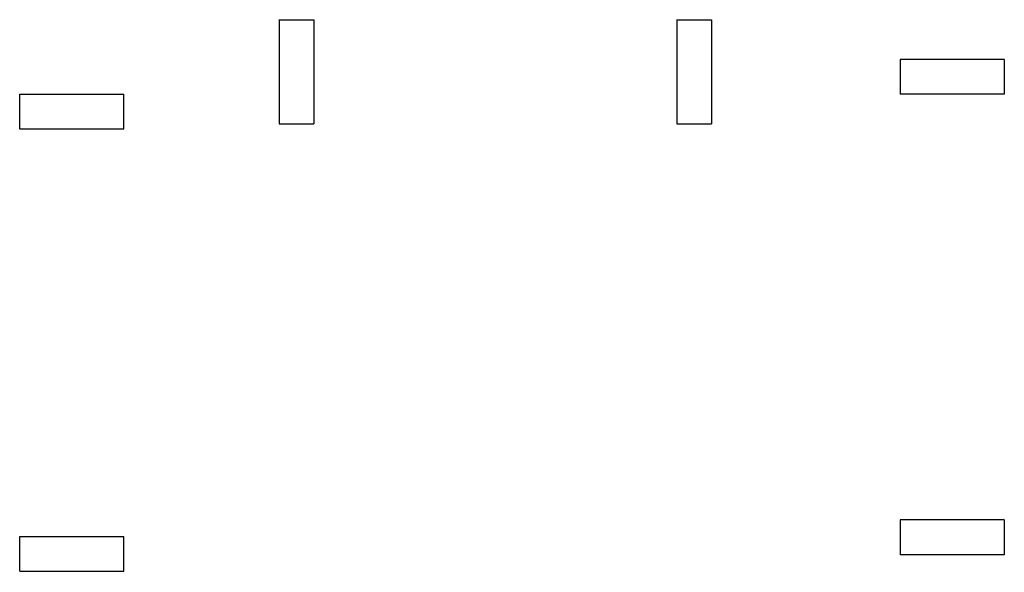
# Model space of a CAD drawing. Units: metres. Extents: x 40.5 to 111.4, y -54.1 to -14.4.
import ezdxf

# ---------------------------------------------------------------- set-up
doc = ezdxf.new("R2010")
doc.units = ezdxf.units.M
for name, color, linetype in [('peça banco dir', 8, 'Continuous'), ('peças banco esq', 253, 'Continuous'), ('peças banco tras', 253, 'Continuous')]:
    doc.layers.add(name, color=color, linetype=linetype)

msp = doc.modelspace()

# ---------------------------------------------------------------- linework, layer by layer
at = {"layer": 'peça banco dir', "color": 9, "true_color": 0xc7c8ca}
for p, q in [((111.366, -17.223, 22.85), (103.866, -17.223, 22.85)), ((103.866, -17.223, 22.85), (103.866, -19.723, 22.85)), ((111.366, -17.223, 22.85), (111.366, -19.723, 22.85)), ((111.366, -17.223, 18.579), (111.366, -17.223, 22.85)), ((111.366, -17.223, 18.579), (111.366, -19.723, 18.579)), ((111.366, -19.723, 22.85), (103.866, -19.723, 22.85)), ((111.366, -19.723, 18.579), (111.366, -19.723, 22.872)), ((111.366, -50.369, 22.85), (103.866, -50.369, 22.85)), ((103.866, -50.369, 22.85), (103.866, -52.869, 22.85)), ((111.366, -50.369, 22.85), (111.366, -52.869, 22.85)), ((111.366, -50.369, 18.579), (111.366, -50.369, 22.85)), ((111.366, -50.369, 18.579), (111.366, -52.869, 18.579)), ((111.366, -52.869, 22.85), (103.866, -52.869, 22.85)), ((111.366, -52.869, 18.579), (111.366, -52.869, 22.872))]:
    msp.add_line(p, q, dxfattribs=at)
for points, elevation in [([(111.366, -17.148), (111.366, -17.148)], 21.173), ([(111.366, -17.223), (111.366, -17.223)], 22.6), ([(111.366, -18.425), (111.366, -18.425)], 18.592), ([(111.366, -18.477), (111.366, -18.477)], 21.173), ([(111.366, -50.294), (111.366, -50.294)], 21.173), ([(111.366, -50.369), (111.366, -50.369)], 22.6), ([(111.366, -51.571), (111.366, -51.571)], 18.592), ([(111.366, -51.623), (111.366, -51.623)], 21.173)]:
    msp.add_lwpolyline(points, dxfattribs=dict(at, elevation=elevation))
at = {"layer": 'peça banco dir', "color": 240, "true_color": 0xed1f24, "elevation": 18.579}
for points in [[(111.366, -17.223), (111.366, -17.223)], [(111.366, -17.223), (111.366, -17.223)], [(111.366, -50.369), (111.366, -50.369)], [(111.366, -50.369), (111.366, -50.369)]]:
    msp.add_lwpolyline(points, dxfattribs=at)
at = {"layer": 'peças banco esq', "color": 9, "true_color": 0xc7c8ca}
for p, q in [((40.483, -19.723, 22.85), (47.983, -19.723, 22.85)), ((40.483, -22.223, 22.85), (40.483, -19.723, 22.85)), ((40.483, -22.223, 18.579), (40.483, -19.723, 18.579)), ((40.483, -19.723, 18.579), (40.483, -19.723, 22.872)), ((47.983, -22.223, 22.85), (47.983, -19.723, 22.85)), ((40.483, -22.223, 22.85), (47.983, -22.223, 22.85)), ((40.483, -22.223, 18.579), (40.483, -22.223, 22.85)), ((40.483, -51.558, 22.85), (47.983, -51.558, 22.85)), ((40.483, -54.058, 22.85), (40.483, -51.558, 22.85)), ((40.483, -54.058, 18.579), (40.483, -51.558, 18.579)), ((40.483, -51.558, 18.579), (40.483, -51.558, 22.872)), ((47.983, -54.058, 22.85), (47.983, -51.558, 22.85)), ((40.483, -54.058, 22.85), (47.983, -54.058, 22.85)), ((40.483, -54.058, 18.579), (40.483, -54.058, 22.85))]:
    msp.add_line(p, q, dxfattribs=at)
for points, elevation in [([(40.483, -20.968), (40.483, -20.968)], 21.173), ([(40.483, -21.02), (40.483, -21.02)], 18.592), ([(40.483, -22.223), (40.483, -22.223)], 22.6), ([(40.483, -22.297), (40.483, -22.297)], 21.173), ([(40.483, -52.803), (40.483, -52.803)], 21.173), ([(40.483, -52.855), (40.483, -52.855)], 18.592), ([(40.483, -54.058), (40.483, -54.058)], 22.6), ([(40.483, -54.133), (40.483, -54.133)], 21.173)]:
    msp.add_lwpolyline(points, dxfattribs=dict(at, elevation=elevation))
at = {"layer": 'peças banco esq', "color": 240, "true_color": 0xed1f24, "elevation": 18.579}
for points in [[(40.483, -22.223), (40.483, -22.223)], [(40.483, -22.223), (40.483, -22.223)], [(40.483, -54.058), (40.483, -54.058)], [(40.483, -54.058), (40.483, -54.058)]]:
    msp.add_lwpolyline(points, dxfattribs=at)
at = {"layer": 'peças banco tras', "color": 9, "true_color": 0xc7c8ca}
for p, q in [((59.17, -14.369, 22.85), (59.17, -21.869, 22.85)), ((59.17, -14.369, 22.85), (61.67, -14.369, 22.85)), ((59.17, -14.369, 18.579), (59.17, -14.369, 22.85)), ((59.17, -14.369, 18.579), (61.67, -14.369, 18.579)), ((61.67, -14.369, 22.85), (61.67, -21.869, 22.85)), ((61.67, -14.369, 18.579), (61.67, -14.369, 22.872)), ((87.785, -14.369, 22.85), (87.785, -21.869, 22.85)), ((87.785, -14.369, 22.85), (90.285, -14.369, 22.85)), ((87.785, -14.369, 18.579), (87.785, -14.369, 22.85)), ((87.785, -14.369, 18.579), (90.285, -14.369, 18.579)), ((90.285, -14.369, 22.85), (90.285, -21.869, 22.85)), ((90.285, -14.369, 18.579), (90.285, -14.369, 22.872)), ((59.17, -21.869, 22.85), (61.67, -21.869, 22.85)), ((87.785, -21.869, 22.85), (90.285, -21.869, 22.85))]:
    msp.add_line(p, q, dxfattribs=at)
for points, elevation in [([(59.096, -14.369), (59.096, -14.369)], 21.173), ([(59.17, -14.369), (59.17, -14.369)], 22.6), ([(60.373, -14.369), (60.373, -14.369)], 18.592), ([(60.425, -14.369), (60.425, -14.369)], 21.173), ([(87.711, -14.369), (87.711, -14.369)], 21.173), ([(87.785, -14.369), (87.785, -14.369)], 22.6), ([(88.988, -14.369), (88.988, -14.369)], 18.592), ([(89.04, -14.369), (89.04, -14.369)], 21.173)]:
    msp.add_lwpolyline(points, dxfattribs=dict(at, elevation=elevation))
at = {"layer": 'peças banco tras', "color": 240, "true_color": 0xed1f24, "elevation": 18.579}
for points in [[(59.17, -14.369), (59.17, -14.369)], [(59.17, -14.369), (59.17, -14.369)], [(87.785, -14.369), (87.785, -14.369)], [(87.785, -14.369), (87.785, -14.369)]]:
    msp.add_lwpolyline(points, dxfattribs=at)

doc.saveas('drawing.dxf')
